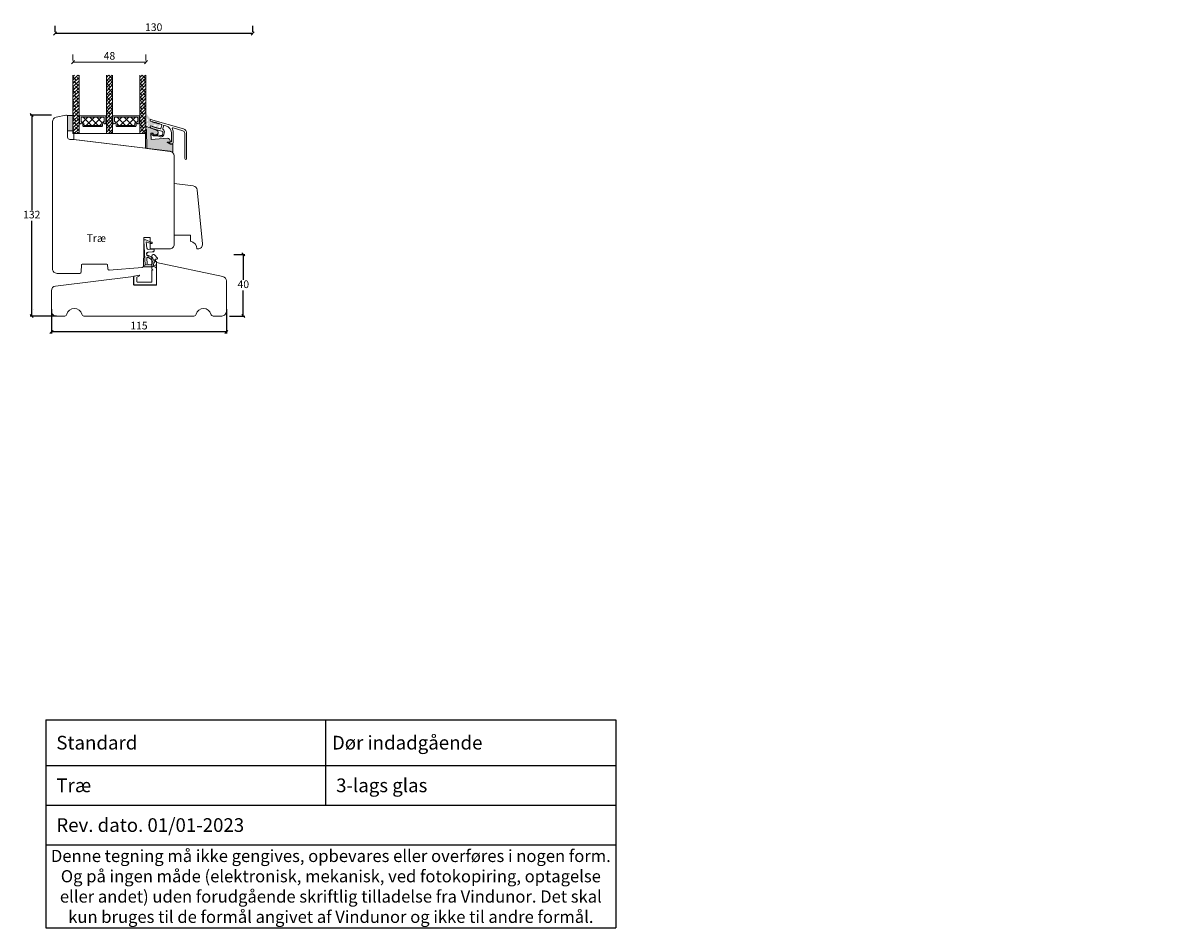
# Model space of a CAD drawing. Units: millimetres. Extents: x 2156 to 4269, y 883 to 2173.
# Drawn here: x 3507 to 4269, y 883 to 1478 of the extents above; entities that cross this region are included whole.
import ezdxf

# ---------------------------------------------------------------- set-up
doc = ezdxf.new("R2010")
doc.units = ezdxf.units.MM
doc.layers.add('1', color=7, linetype='Continuous')
doc.layers.add('GLAS', color=3, linetype='Continuous')
doc.styles.get("Standard").update_dxf_attribs({"font": 'txt.shx', "height": 5})
doc.dimstyles.new('ISO-25', dxfattribs={"dimtxt": 2, "dimasz": 2, "dimexe": 1, "dimexo": 5, "dimgap": 1, "dimtad": 1, "dimtih": 1, "dimtoh": 1, "dimdec": 1, "dimtxsty": 'Standard', "dimblk": 'OBLIQUE', "dimcen": 5, "dimclrd": 1, "dimclre": 1, "dimadec": 0, "dimazin": 0, "dimtfac": 1, "dimtdec": 1, "dimtmove": 1, "dimatfit": 3, "dimldrblk": 'OBLIQUE', "dimfxl": 1.25, "dimarcsym": 0})
pattern_1 = [(45, (-511.1675, -4737.0677), (-1.122532, 1.122532), []), (135, (-511.1675, -4737.0677), (-3.36759605, 1.122532), [3.96875, -2.38125])]

# ---------------------------------------------------------------- blocks, each defined once
blk = doc.blocks.new('A$C0AF047EA')
at = {"lineweight": 9}
h = blk.add_hatch(color=256, dxfattribs=at)
h.set_gradient(color1=(122, 175, 223), color2=(122, 175, 223), name='INVHEMISPHERICAL')
h.paths.add_polyline_path([(11.33, 17.25, 0.393768), (11.05, 17.55), (5.67, 17.93, 0.354544), (4.63, 17.21, -0.35961), (3.54, 14.38, 0.406017), (3.34, 13.71, 0.298193), (3.87, 13.58, 0.06793), (4.53, 13.9), (5.04, 12.6, 0.127438), (5.26, 12.15, 0.175347), (8.82, 10.14), (8.8, 9.08, -0.406725), (7.9, 8.2), (4.83, 8.2, 0.414214), (3.73, 7.1), (3.73, 6.4), (3.83, 6.4), (3.83, 7.1, -0.414214), (4.83, 8.1), (7.9, 8.1, 0.406725), (8.9, 9.07), (8.93, 10.36), (8.44, 10.36, -0.421742), (7.94, 10.88), (7.95, 11.05, -0.406725), (8.45, 11.54), (8.63, 11.54, 0.087093), (8.74, 11.55, -0.317438), (5.28, 14.67, 0.103771), (5.67, 15.71, -0.399002), (6.82, 16.47), (9.08, 16.09), (11.13, 16.81, 0.317854), (11.33, 17.09)])
for p, q in [((8.93, 11.83), (9.08, 16.09)), ((10.33, 16.53), (10.33, 0.3)), ((7.57, 6.4), (3.83, 6.4)), ((4.83, 2.22), (4.83, 2.02)), ((5.73, 1.72), (5.13, 1.72)), ((5.73, 1.72), (9, 0.03)), ((8.76, 1.37), (6.37, 2.38)), ((8.76, 1.37), (8.57, 5.45)), ((10.03, 0), (9.14, 0))]:
    blk.add_line(p, q, dxfattribs=at)
blk.add_lwpolyline([(8.63, 11.54), (8.45, 11.54, 0.406725), (7.95, 11.05), (7.94, 10.88, 0.421742), (8.44, 10.36), (8.93, 10.36), (8.9, 9.07, -0.406725), (7.9, 8.1), (4.83, 8.1, 0.414214), (3.83, 7.1), (3.83, 6.4), (3.73, 6.4), (3.73, 7.1, -0.414214), (4.83, 8.2), (7.9, 8.2, 0.406725), (8.8, 9.08), (8.82, 10.14, -0.175347), (5.26, 12.15, -0.127438), (5.04, 12.6), (4.53, 13.9, -0.06793), (3.87, 13.58, -0.298193), (3.34, 13.71, -0.406017), (3.54, 14.38, 0.35961), (4.63, 17.21, -0.354544), (5.67, 17.93), (11.05, 17.55, -0.393768), (11.33, 17.25), (11.33, 17.09, -0.317854), (11.13, 16.81), (9.08, 16.09), (6.82, 16.47, 0.399002), (5.67, 15.71, -0.103771), (5.28, 14.67, 0.317438), (8.74, 11.55)], format="xyb", dxfattribs=at)
for centre, radius, start, end in [((6.02, 12.8), 1, 191.70509, 220.7552), ((8.63, 11.84), 0.3, 270, 358.07711), ((5.13, 2.22), 0.3, 98.87431, 180), ((5.13, 2.02), 0.3, 180, 270), ((5.48, -0.01), 2.55, 69.52669, 98.87431), ((7.57, 5.4), 1, 2.68378, 90), ((9.14, 0.3), 0.3, 242.67707, 270), ((10.03, 0.3), 0.3, 270, 0)]:
    blk.add_arc(centre, radius, start, end, dxfattribs=at)
blk = doc.blocks.new('_Oblique')
at = {"color": 0, "lineweight": -2}
blk.add_line((-0.5, -0.5), (0.5, 0.5), dxfattribs=at)
blk = doc.blocks.new('*D1168')
at = {"color": 1, "lineweight": -2, "transparency": 16777216}
for p, q in [((3526.06, 1417.27), (3512.04, 1417.27)), ((3513.04, 1417.27), (3513.04, 1354.77)), ((3513.04, 1285.28), (3513.04, 1347.77)), ((3529.24, 1285.28), (3512.04, 1285.28))]:
    blk.add_line(p, q, dxfattribs=at)
at = {"layer": 'Defpoints', "color": 0, "lineweight": 9, "transparency": 16777216}
for p in [(3531.06, 1417.27), (3513.04, 1285.28), (3534.24, 1285.28)]:
    blk.add_point(p, dxfattribs=at)
at = {"color": 1, "lineweight": -2, "transparency": 16777216, "xscale": 2, "yscale": 2, "zscale": 2}
for p, rotation in [((3513.04, 1417.27), 90), ((3513.04, 1285.28), 270)]:
    blk.add_blockref('_Oblique', p, dxfattribs=dict(at, rotation=rotation))
at = {"color": 0, "lineweight": 9, "transparency": 16777216, "insert": (3513.04, 1351.27), "char_height": 5, "attachment_point": 5}
blk.add_mtext('132', dxfattribs=at)
blk = doc.blocks.new('*D1169')
at = {"color": 1, "lineweight": -2, "transparency": 16777216}
for p, q in [((3526.01, 1289.81), (3526.01, 1273.8)), ((3641.01, 1289.81), (3641.01, 1273.8)), ((3641.01, 1274.8), (3526.01, 1274.8))]:
    blk.add_line(p, q, dxfattribs=at)
at = {"layer": 'Defpoints', "color": 0, "lineweight": 9, "transparency": 16777216}
for p in [(3526.01, 1294.81), (3641.01, 1294.81), (3526.01, 1274.8)]:
    blk.add_point(p, dxfattribs=at)
at = {"color": 1, "lineweight": -2, "transparency": 16777216, "xscale": 2, "yscale": 2, "zscale": 2, "rotation": 180}
blk.add_blockref('_Oblique', (3526.01, 1274.8), dxfattribs=at)
at = {"color": 1, "lineweight": -2, "transparency": 16777216, "xscale": 2, "yscale": 2, "zscale": 2}
blk.add_blockref('_Oblique', (3641.01, 1274.8), dxfattribs=at)
at = {"color": 0, "lineweight": 9, "transparency": 16777216, "insert": (3583.51, 1278.3), "char_height": 5, "attachment_point": 5}
blk.add_mtext('115', dxfattribs=at)
blk = doc.blocks.new('*D1170')
at = {"color": 1, "lineweight": -2, "transparency": 16777216}
for p, q in [((3645.94, 1325.71), (3653.14, 1325.71)), ((3652.14, 1325.71), (3652.14, 1308.99)), ((3652.14, 1285.28), (3652.14, 1301.99)), ((3643.01, 1285.28), (3653.14, 1285.28))]:
    blk.add_line(p, q, dxfattribs=at)
at = {"layer": 'Defpoints', "color": 0, "lineweight": 9, "transparency": 16777216}
for p in [(3640.94, 1325.71), (3638.01, 1285.28), (3652.14, 1285.28)]:
    blk.add_point(p, dxfattribs=at)
at = {"color": 1, "lineweight": -2, "transparency": 16777216, "xscale": 2, "yscale": 2, "zscale": 2}
for p, rotation in [((3652.14, 1325.71), 90), ((3652.14, 1285.28), 270)]:
    blk.add_blockref('_Oblique', p, dxfattribs=dict(at, rotation=rotation))
at = {"color": 0, "lineweight": 9, "transparency": 16777216, "insert": (3652.14, 1305.49), "char_height": 5, "attachment_point": 5}
blk.add_mtext('40', dxfattribs=at)
blk = doc.blocks.new('*D1174')
at = {"color": 1, "lineweight": -2, "transparency": 16777216}
for p, q in [((3528.21, 1475.92), (3528.21, 1471.92)), ((3658.2, 1470.92), (3528.21, 1470.92)), ((3658.2, 1475.92), (3658.2, 1471.92))]:
    blk.add_line(p, q, dxfattribs=at)
at = {"layer": 'Defpoints', "color": 0, "lineweight": 9, "transparency": 16777216}
for p in [(3528.21, 1470.92), (3528.21, 1470.92), (3658.2, 1470.92)]:
    blk.add_point(p, dxfattribs=at)
at = {"color": 1, "lineweight": -2, "transparency": 16777216, "xscale": 2, "yscale": 2, "zscale": 2, "rotation": 180}
blk.add_blockref('_Oblique', (3528.21, 1470.92), dxfattribs=at)
at = {"color": 1, "lineweight": -2, "transparency": 16777216, "xscale": 2, "yscale": 2, "zscale": 2}
blk.add_blockref('_Oblique', (3658.2, 1470.92), dxfattribs=at)
at = {"color": 0, "lineweight": 9, "transparency": 16777216, "insert": (3593.2, 1474.42), "char_height": 5, "attachment_point": 5}
blk.add_mtext('130', dxfattribs=at)
blk = doc.blocks.new('A$C701550A9')
at = {"lineweight": 0}
for p, q in [((0, 43), (0, 9)), ((0, 43), (12.61, 41.45)), ((15.23, 38.76), (18.68, 3.29)), ((0, 9), (10.68, 9)), ((10.68, 5), (10.68, 9)), ((15.03, 0.07), (15.03, 0)), ((15.69, 0), (15.03, 0)), ((15.68, 0), (15.69, 0))]:
    blk.add_line(p, q, dxfattribs=at)
for centre, radius, start, end in [((12.25, 38.47), 3, 5.55091, 83), ((10.03, 0.07), 5, 0, 82.5088), ((15.69, 3), 3, 270, 5.55091)]:
    blk.add_arc(centre, radius, start, end, dxfattribs=at)
blk = doc.blocks.new('A$C29C3043C')
at = {"lineweight": 13}
h = blk.add_hatch(color=256, dxfattribs=at)
h.set_gradient(color1=(36, 36, 36), color2=(51, 51, 51), one_color=1, tint=0.2, name='INVCURVED')
edge = h.paths.add_edge_path(flags=16)
edge.add_ellipse((2.8, 3.78), major_axis=(0.283, 0.283), ratio=1, start_angle=-45, end_angle=315, ccw=False)
edge = h.paths.add_edge_path()
edge.add_line((0, 4.53), (1.43, 5.53))
edge.add_line((1.43, 5.53), (1.43, 5.53))
edge.add_ellipse((1.11, 5.77), major_axis=(0.283, 0.283), ratio=1, start_angle=278.51489, end_angle=354.56328)
edge.add_ellipse((9.13, 12.39), major_axis=(-7.07, 7.07), ratio=1, start_angle=69.99998, end_angle=84.56328, ccw=False)
edge.add_line((0.07, 8.17), (0.07, 8.17))
edge.add_line((0.07, 8.17), (0, 8.31))
edge.add_line((0, 8.31), (0, 10.43))
edge.add_line((0, 10.43), (1.15, 8.79))
edge.add_line((1.15, 8.79), (1.15, 8.79))
edge.add_ellipse((9.18, 14.75), major_axis=(-7.07, 7.07), ratio=1, start_angle=81.56054, end_angle=97.85088)
edge.add_line((3.14, 6.78), (3.14, 6.78))
edge.add_line((3.14, 6.78), (2.93, 6))
edge.add_line((2.93, 6), (2.93, 6))
edge.add_ellipse((4.09, 5.69), major_axis=(-0.849, 0.849), ratio=1, start_angle=29.99995, end_angle=120.00004)
edge.add_line((3.78, 4.53), (3.78, 4.54))
edge.add_line((3.78, 4.54), (4.36, 4.38))
edge.add_line((4.36, 4.38), (4.49, 4.86))
edge.add_line((4.49, 4.86), (5.52, 4.07))
edge.add_line((5.52, 4.07), (5.65, 4.55))
edge.add_line((5.65, 4.55), (6.68, 3.76))
edge.add_line((6.68, 3.76), (6.81, 4.24))
edge.add_line((6.81, 4.24), (7.84, 3.45))
edge.add_line((7.84, 3.45), (7.97, 3.93))
edge.add_line((7.97, 3.93), (9, 3.14))
edge.add_line((9, 3.14), (8.77, 2.27))
edge.add_line((8.77, 2.27), (6.55, 0.58))
edge.add_line((6.55, 0.58), (6, 1.54))
edge.add_line((6, 1.54), (7.42, 2.63))
edge.add_line((7.42, 2.63), (5.87, 3.04))
edge.add_line((5.87, 3.04), (5.87, 3.04))
edge.add_ellipse((5.74, 2.56), major_axis=(0.354, 0.354), ratio=1, start_angle=29.99991, end_angle=119.99999)
edge.add_line((5.26, 2.69), (5.26, 2.69))
edge.add_line((5.26, 2.69), (5.18, 2.4))
edge.add_line((5.18, 2.4), (3.99, 2.2))
edge.add_line((3.99, 2.2), (2.34, 2.64))
edge.add_line((2.34, 2.64), (2.34, 2.64))
edge.add_ellipse((2.27, 2.35), major_axis=(0.212, 0.212), ratio=1, start_angle=29.99992, end_angle=120)
edge.add_line((1.98, 2.43), (1.98, 2.43))
edge.add_line((1.98, 2.43), (1.85, 1.95))
edge.add_line((1.85, 1.95), (0.98, 2.18))
edge.add_line((0.98, 2.18), (1.56, 4.34))
edge.add_line((1.56, 4.34), (0, 3.44))
edge.add_line((0, 3.44), (0, 4.53))
h = blk.add_hatch(color=256, dxfattribs=at)
h.set_gradient(color1=(208, 205, 206), color2=(206, 202, 203), one_color=1, tint=0.8)
edge = h.paths.add_edge_path()
edge.add_ellipse((2.8, 3.78), major_axis=(0.106, 0.106), ratio=1, start_angle=-45, end_angle=315, ccw=False)
at = {"layer": '1', "color": 0}
blk.add_arc((0.28, 0), 0.2, 179.64612, 180, dxfattribs=at)
blk.add_arc((0.28, 0), 0.2, 179.64612, 180, dxfattribs=at)
blk.add_arc((0.28, 0), 0.2, 179.64612, 180, dxfattribs=at)
blk.add_arc((0.28, 0), 0.2, 179.64612, 180, dxfattribs=at)
blk = doc.blocks.new('A$C460C5F63')
at = {"lineweight": 13}
h = blk.add_hatch(dxfattribs=at)
h.set_pattern_fill('NET', color=256, angle=45, style=0)
h.set_pattern_definition([(45, (-5315.2235, -1625.3892), (-2.245064, 2.245064), []), (135, (-5315.2235, -1625.3892), (-2.245064, -2.245064), [])])
edge = h.paths.add_edge_path()
edge.add_arc((1.6, 3.6), 0.5, 180, 270)
edge.add_line((1.6, 3.1), (1.68, 3.1))
edge.add_arc((1.68, 1.75), 1.35, 0, 90, ccw=False)
edge.add_line((3.03, 1.75), (3.03, 1.2))
edge.add_arc((3.53, 1.2), 0.5, 180, 270)
edge.add_line((3.53, 0.7), (13.93, 0.7))
edge.add_arc((13.93, 1.2), 0.5, 270, 360)
edge.add_line((14.43, 1.2), (14.43, 1.75))
edge.add_arc((15.78, 1.75), 1.35, 90, 180, ccw=False)
edge.add_line((15.78, 3.1), (15.87, 3.1))
edge.add_arc((15.87, 3.6), 0.5, 270, 360)
edge.add_line((16.37, 3.6), (16.37, 5.7))
edge.add_arc((15.87, 5.7), 0.5, 0, 90)
edge.add_line((15.87, 6.2), (1.6, 6.2))
edge.add_arc((1.6, 5.7), 0.5, 90, 180)
edge.add_line((1.1, 5.7), (1.1, 3.6))
at = {"lineweight": 5}
blk.add_lwpolyline([(17.37, 2.39, -0.780767), (16.24, 2.12, 0.784599), (15.26, 1.88), (15.26, 0.65, -0.414214), (14.61, 0), (2.85, 0, -0.414214), (2.2, 0.65), (2.2, 1.88, 0.784599), (1.22, 2.12, -0.780767), (0.1, 2.39, 0.004364), (0.1, 2.39), (0.1, 6.3, -0.267949), (0, 6.47), (0, 6.8, -0.414214), (0.2, 7), (17.27, 7, -0.414214), (17.47, 6.8), (17.47, 6.47, -0.267949), (17.37, 6.3), (17.37, 2.39, 0.004364)], format="xyb", close=True, dxfattribs=at)
at = {"layer": '1', "color": 0, "lineweight": 5}
for centre, start, end in [((0.56, 2.67), 360, 0.35388), ((0.56, 2.67), 360, 0.35388), ((0.56, 2.67), 360, 0.35388), ((0.56, 2.67), 360, 0.35388), ((16.91, 2.67), 179.64612, 180), ((16.91, 2.67), 179.64612, 180), ((16.91, 2.67), 179.64612, 180), ((16.91, 2.67), 179.64612, 180)]:
    blk.add_arc(centre, 0.2, start, end, dxfattribs=at)
at = {"layer": 'GLAS', "color": 0, "lineweight": 5}
blk.add_lwpolyline([(1.1, 3.6, 0.414214), (1.6, 3.1), (1.68, 3.1, -0.414214), (3.03, 1.75), (3.03, 1.2, 0.414214), (3.53, 0.7), (13.93, 0.7, 0.414214), (14.43, 1.2), (14.43, 1.75, -0.414214), (15.78, 3.1), (15.87, 3.1, 0.414214), (16.37, 3.6), (16.37, 5.7, 0.414214), (15.87, 6.2), (1.6, 6.2, 0.414214), (1.1, 5.7)], format="xyb", close=True, dxfattribs=at)
for centre, start, end in [((2.85, 0.65), 180, 270), ((14.61, 0.65), 270, 360)]:
    blk.add_arc(centre, 0.65, start, end, dxfattribs=at)
blk = doc.blocks.new('A$C5771631E')
at = {"lineweight": 13}
h = blk.add_hatch(color=256, dxfattribs=at)
h.set_gradient(color1=(132, 132, 132), color2=(130, 130, 130), one_color=1, tint=0.51)
h.paths.add_polyline_path([(3.5, 0), (0, 0), (0, 10), (3.5, 10)])
for p, q in [((0, 0), (0, 10)), ((0, 10), (3.5, 10)), ((3.5, 10), (3.5, 0)), ((3.5, 0), (0, 0))]:
    blk.add_line(p, q, dxfattribs=at)
blk = doc.blocks.new('*D1164')
at = {"color": 1, "lineweight": -2, "transparency": 16777216}
for p, q in [((3627.03, 1543.05), (3627.03, 1539.05)), ((3627.03, 1538.05), (3675.02, 1538.05)), ((3675.02, 1543.04), (3675.02, 1539.05))]:
    blk.add_line(p, q, dxfattribs=at)
at = {"layer": 'Defpoints', "color": 0, "lineweight": 9, "transparency": 16777216}
for p in [(3627.03, 1538.05), (3675.02, 1538.05), (3675.02, 1538.04)]:
    blk.add_point(p, dxfattribs=at)
at = {"color": 1, "lineweight": -2, "transparency": 16777216, "xscale": 2, "yscale": 2, "zscale": 2, "rotation": 180}
blk.add_blockref('_Oblique', (3627.03, 1538.05), dxfattribs=at)
at = {"color": 1, "lineweight": -2, "transparency": 16777216, "xscale": 2, "yscale": 2, "zscale": 2}
blk.add_blockref('_Oblique', (3675.02, 1538.05), dxfattribs=at)
at = {"color": 0, "lineweight": 9, "transparency": 16777216, "insert": (3651.02, 1541.55), "char_height": 5, "attachment_point": 5}
blk.add_mtext('48', dxfattribs=at)
blk = doc.blocks.new('*T1185')
at = {"color": 0, "linetype": 'ByBlock', "lineweight": -2, "transparency": 16777216}
for p, q in [((0, 0), (375, 0)), ((0, 0), (0, -136.66)), ((183.98, 0), (183.98, -56.08)), ((375, 0), (375, -136.66)), ((0, -29.96), (375, -29.96)), ((0, -56.08), (375, -56.08)), ((0, -82.19), (375, -82.19)), ((0, -136.66), (375, -136.66))]:
    blk.add_line(p, q, dxfattribs=at)
at = {"color": 0, "lineweight": 9, "transparency": 16777216}
for s, insert, char_height, width, attachment_point in [('{\\fArial|b0|i0|c0|p34;  Standard}', (1.5, -14.98), 9, 180.9751, 4), (' {\\fArial|b0|i0|c0|p34;Dør indadgående }', (185.48, -14.98), 9, 188.0249, 4), ('{\\fArial|b0|i0|c0|p34;  3-lags glas}', (185.48, -43.02), 9, 188.0249, 4), ('{\\fArial|b0|i0|c0|p34;  Træ}', (1.5, -43.02), 9, 180.9751, 4), ('{\\fArial|b0|i0|c0|p34;  Rev. dato. 01/01-2023}', (1.5, -69.13), 9, 372, 4), ('{\\fArial|b0|i0|c0|p34;Denne tegning må ikke gengives, opbevares eller overføres i nogen form. Og på ingen måde (elektronisk, mekanisk, ved fotokopiring, optagelse eller andet) uden forudgående skriftlig tilladelse fra Vindunor. Det skal kun bruges til de formål angivet af Vindunor og ikke til andre formål.}', (187.5, -109.42), 8, 372, 5)]:
    blk.add_mtext(s, dxfattribs=dict(at, insert=insert, char_height=char_height, width=width, attachment_point=attachment_point))
blk = doc.blocks.new('A$Caa29d0d0')
at = {"lineweight": 13}
h = blk.add_hatch(dxfattribs=at)
h.set_pattern_fill('ANSI38', color=256, scale=0.5, style=0)
h.set_pattern_definition(pattern_1)
h.paths.add_polyline_path([(7.5, 55.46), (3.5, 55.46), (3.5, 17.15), (7.5, 17.15)])
h = blk.add_hatch(dxfattribs=at)
h.set_pattern_fill('ANSI38', color=256, scale=0.5, style=0)
h.set_pattern_definition(pattern_1)
h.paths.add_polyline_path([(29.5, 55.46), (25.5, 55.46), (25.5, 17.15), (29.5, 17.15)])
h = blk.add_hatch(dxfattribs=at)
h.set_pattern_fill('ANSI38', color=256, scale=0.5, style=0)
h.set_pattern_definition([(45, (-489.1795, -4737.0711), (-1.122532, 1.122532), []), (135, (-489.1795, -4737.0711), (-3.36759605, 1.122532), [3.96875, -2.38125])])
h.paths.add_polyline_path([(51.49, 55.46), (47.49, 55.46), (47.49, 17.15), (51.49, 17.15)])
h = blk.add_hatch(color=256, dxfattribs=at)
h.set_gradient(color1=(168, 168, 168), color2=(158, 158, 158), one_color=1, tint=0.62, name='INVCURVED')
edge = h.paths.add_edge_path()
edge.add_line((69.12, 10.11), (67.37, 10.11))
edge.add_line((67.37, 10.11), (65.47, 11.13))
edge.add_arc((65.57, 11.31), 0.2, 90.00108, 241.61775, ccw=False)
edge.add_line((65.57, 11.51), (67.17, 11.51))
edge.add_arc((67.17, 11.71), 0.2, 270.04312, 360.00569)
edge.add_arc((65.34, 12.06), 2.06, 350.25199, 449.25898)
edge.add_line((65.37, 14.11), (54.92, 13.19))
edge.add_line((54.92, 13.19), (54.77, 17.41))
edge.add_line((54.77, 17.41), (56.34, 17.27))
edge.add_line((56.34, 17.27), (56.25, 16.28))
edge.add_line((56.25, 16.28), (58.53, 16.36))
edge.add_arc((58.49, 17.36), 1, 271.99326, 354.98308)
edge.add_line((59.49, 17.27), (59.55, 17.95))
edge.add_arc((58.55, 18.03), 1, 354.98308, 429.00052)
edge.add_line((58.91, 18.97), (51.85, 21.68))
edge.add_line((51.85, 21.68), (51.55, 21.71))
edge.add_line((51.55, 21.71), (51.49, 19.7))
edge.add_line((51.49, 19.7), (51.79, 19.68))
edge.add_line((51.79, 19.68), (51.98, 7.21))
edge.add_line((51.98, 7.21), (69.12, 5.11))
edge.add_line((69.12, 5.11), (69.12, 10.11))
blk.add_line((76.07, 20.14), (76.07, 20.14), dxfattribs=at)
at = {"color": 3, "lineweight": 13}
blk.add_lwpolyline([(69.46, 20.74), (69.46, 20.74, 0.64823), (68.87, 20.04, -0.113097), (69.49, 17.32), (69.49, 17.32), (69.49, 11.25), (69.49, 11.25, -0.414214), (68.49, 10.25), (68.49, 10.25), (68.22, 10.25), (68.22, 10.25, -0.131652), (67.72, 10.38), (67.72, 10.38), (66.63, 11.01), (66.63, 11.01, -0.859481), (66.69, 11.4), (66.69, 11.4), (67.74, 11.4), (67.74, 11.4, 0.414197), (68.24, 11.9), (68.24, 11.9), (68.24, 17.32), (68.24, 17.32, 0.334595), (64.62, 22.12), (64.62, 22.12), (63.5, 22.44), (63.5, 22.44, 0.414214), (63.13, 22.24), (63.13, 22.24), (62.56, 20.24), (62.56, 20.24, 0.337691), (62.78, 19.67, -0.33769), (63.57, 17.64), (63.57, 17.64), (63.16, 16.21), (63.16, 16.21, -0.414214), (60.94, 14.98), (60.94, 14.98), (59.22, 15.47), (56.19, 15.47), (56.19, 15.47, -1), (56.19, 17.07), (56.19, 17.07), (56.19, 16.27), (59.33, 16.27), (61.16, 15.75), (61.16, 15.75, 0.414214), (62.4, 16.43), (62.4, 16.43), (62.68, 17.43), (62.68, 17.43, 0.414211), (61.99, 18.66), (61.99, 18.66), (54.97, 20.68), (54.97, 20.68, -0.334595), (54.24, 21.64), (54.24, 21.64), (54.24, 21.92), (54.24, 21.92, -0.498582), (54.5, 22.11), (54.5, 22.11), (55.49, 21.83), (55.49, 21.57), (56.09, 21.66), (56.09, 21.4), (56.69, 21.48), (56.69, 21.22), (57.29, 21.31), (57.29, 21.05), (57.89, 21.14), (57.89, 20.88), (57.89, 20.88), (58.49, 20.97), (58.49, 20.71), (59.09, 20.79), (59.09, 20.53), (59.69, 20.62), (59.69, 20.36), (60.29, 20.45), (60.95, 20.26), (60.95, 20.26, 0.4142), (61.33, 20.47), (61.33, 20.47), (61.93, 22.58), (61.93, 22.58, 0.414213), (61.73, 22.95), (61.73, 22.95), (60.29, 23.36), (59.69, 23.8), (59.69, 23.54), (59.09, 23.97), (59.09, 23.71), (58.49, 24.14), (58.49, 23.88), (57.89, 24.31), (57.89, 24.05), (57.29, 24.48), (57.29, 24.22), (56.69, 24.66), (56.69, 24.4), (56.09, 24.83), (56.09, 24.57), (55.49, 25), (55.49, 24.74), (54.97, 24.89), (54.97, 24.89, -0.334595), (54.24, 25.85), (54.24, 25.85), (54.24, 26.13), (54.24, 26.13, -0.498582), (54.5, 26.33), (54.5, 26.33), (76.07, 20.14, -0.334595), (78.24, 17.26), (78.24, 17.26), (78.24, 0.63), (78.24, 0.63, -1), (76.99, 0.63), (76.99, 0.63), (76.99, 17.26), (76.99, 17.26, 0.334595), (75.72, 18.94), (75.72, 18.94), (69.46, 20.74)], format="xyb", dxfattribs=at)
at = {"lineweight": 0}
blk.add_lwpolyline([(4.17, 13.15), (4.17, 17.15), (51.17, 17.15), (51.17, 7.38)], close=True, dxfattribs=at)
blk.add_lwpolyline([(69.12, 10.11), (67.37, 10.11), (65.47, 11.13, -0.778596), (65.57, 11.51), (67.17, 11.51, 0.414022), (67.37, 11.71, 0.461043), (65.37, 14.11), (54.92, 13.19), (54.77, 17.41), (56.34, 17.27), (56.25, 16.28), (58.53, 16.36, 0.378815), (59.49, 17.27), (59.55, 17.95, 0.33468), (58.91, 18.97), (51.85, 21.68), (51.55, 21.71), (51.49, 19.7), (51.79, 19.68), (51.98, 7.21), (69.12, 5.11)], format="xyb", close=True, dxfattribs=at)
at = {"layer": 'GLAS', "color": 0, "lineweight": 5}
for points in [[(7.5, 55.46), (7.5, 17.15), (3.5, 17.15), (3.5, 55.46)], [(29.5, 55.46), (29.5, 17.15), (25.5, 17.15), (25.5, 55.46)], [(51.49, 55.46), (51.49, 17.15), (47.49, 17.15), (47.49, 55.46)]]:
    blk.add_lwpolyline(points, dxfattribs=at)
at = {"lineweight": 13}
for name, p in [('A$C29C3043C', (51.57, 20.02)), ('A$C460C5F63', (7.72, 21.66)), ('A$C460C5F63', (29.7, 21.65))]:
    blk.add_blockref(name, p, dxfattribs=at)
at = {"lineweight": 9}
blk.add_blockref('A$C5771631E', (0, 18.96), dxfattribs=at)
dim = blk.add_linear_dim(base=(51.49, 63.97), p1=(3.5, 63.97), p2=(51.49, 63.97), dimstyle='ISO-25', dxfattribs=at)
dim.commit()
dim.dimension.update_dxf_attribs({"geometry": '*D1164', "text_midpoint": (27.49, 67.47), "insert": (-3623.53, -1474.08)})

msp = doc.modelspace()

# ---------------------------------------------------------------- linework, layer by layer
at = {"lineweight": 9}
for p, q in [((3513.97, 1289.32), (3513.97, 1289.32)), ((3514.01, 1289.24), (3514.01, 1289.24))]:
    msp.add_line(p, q, dxfattribs=at)
msp.add_lwpolyline([(3540.54, 1401.28), (3603.99, 1393.49, -0.378866), (3606.62, 1390.52), (3606.62, 1332.31, -0.414214), (3603.62, 1329.31), (3590.82, 1329.31), (3590.82, 1336.81), (3586.82, 1336.81), (3586.82, 1329.16, 0.123239), (3586.62, 1328.46), (3586.57, 1318.17, -0.389725), (3585.65, 1317.18), (3564.03, 1315.46, -0.434976), (3562.95, 1316.45), (3562.93, 1318.81, 0.41166), (3562.43, 1319.31), (3546.12, 1319.31, 0.41166), (3545.62, 1318.81), (3545.58, 1314.3, -0.41166), (3544.58, 1313.31), (3529.62, 1313.31, -0.414214), (3526.62, 1316.31), (3526.62, 1412.95, -0.354119), (3529, 1415.89), (3535.42, 1417.25, -0.476976), (3536.62, 1416.27), (3536.62, 1402.77, 0.414214), (3538.12, 1401.27), (3540.62, 1401.27)], format="xyb", dxfattribs=at)
at = {"color": 1, "lineweight": 0}
msp.add_lwpolyline([(3593.88, 1325.29, 0.72969), (3592.07, 1324.71), (3592.07, 1316.11), (3592.57, 1315.61), (3592.07, 1315.11), (3592.07, 1307.61), (3582.37, 1307.61, -0.414214), (3582.07, 1307.91), (3582.07, 1310.7), (3583.84, 1311.64, 0.727144), (3583.6, 1312.06), (3580.31, 1311.36, 0.354119), (3580.07, 1311.06), (3580.07, 1305.91, 0.414214), (3580.37, 1305.61), (3594.77, 1305.61, 0.414214), (3595.07, 1305.91), (3595.07, 1316.71, -1), (3595.07, 1319.11), (3595.07, 1321.11), (3594.33, 1321.2, -0.378866), (3594.07, 1321.49), (3594.07, 1322.41, -0.414214), (3594.37, 1322.71), (3595.42, 1322.71, 0.638693), (3595.65, 1323.2), (3593.78, 1325.41)], format="xyb", dxfattribs=at)
at = {"lineweight": 9}
msp.add_lwpolyline([(3595.01, 1305.7), (3595.01, 1320.51), (3638.63, 1311.24, -0.354119), (3641.01, 1308.3), (3641.01, 1288.28, -0.414214), (3638.01, 1285.28), (3632.33, 1285.28, -0.34754), (3630.87, 1286.43, 0.790569), (3621.14, 1286.43, -0.34754), (3619.68, 1285.28), (3585, 1285.28), (3581, 1285.28), (3547.33, 1285.28, -0.34754), (3545.87, 1286.43, 0.790569), (3536.14, 1286.43, -0.34754), (3534.68, 1285.28), (3529.01, 1285.28, -0.414214), (3526.01, 1288.28), (3526.01, 1301.92, -0.378866), (3528.64, 1304.89), (3580.01, 1311.2), (3580.01, 1305.7)], format="xyb", close=True, dxfattribs=at)

# ---------------------------------------------------------------- block references
msp.add_blockref('A$Caa29d0d0', (3536.62, 1388.1), dxfattribs=at)
at = {"lineweight": 0, "extrusion": (0, 0, -1), "xscale": -1, "zscale": -1}
msp.add_blockref('A$C701550A9', (-3606.62, 1329.32), dxfattribs=at)
at = {"lineweight": 9, "rotation": 183.3262855382343}
msp.add_blockref('A$C0AF047EA', (3596.93, 1335.83), dxfattribs=at)
msp.add_blockref('*T1185', (3522.18, 1019.89))

# ---------------------------------------------------------------- texts
at = {"lineweight": 9, "insert": (3549.1, 1338.93), "char_height": 5, "attachment_point": 1}
msp.add_mtext_dynamic_manual_height_columns('Træ', width=38.7308, gutter_width=25, heights=[12.63], dxfattribs=at)
at = {"lineweight": 13, "char_height": 1.8, "attachment_point": 4}
for insert, width in [((4236.4, 1041.68), 30), ((4268.6, 1041.75), 21.4727)]:
    msp.add_mtext('{\\fArial Unicode MS|b0|i0|c0|p34; }', dxfattribs=dict(at, insert=insert, width=width))

# ---------------------------------------------------------------- dimensions: what is measured, and where the dimension line sits
at = {"lineweight": 9}
dim = msp.add_linear_dim(base=(3528.21, 1470.92), p1=(3658.2, 1470.92), p2=(3528.21, 1470.92), angle=180, dimstyle='ISO-25', override={"dimtxt": 0.1}, dxfattribs=at)
dim.commit()
dim.dimension.update_dxf_attribs({"geometry": '*D1174', "text_midpoint": (3593.2, 1474.42)})
for base, p1, p2, angle, picture, middle in [((3513.04, 1285.28), (3531.06, 1417.27), (3534.24, 1285.28), 90, '*D1168', (3513.04, 1351.27)), ((3526.01, 1274.8), (3641.01, 1294.81), (3526.01, 1294.81), 180, '*D1169', (3583.51, 1278.3))]:
    dim = msp.add_linear_dim(base=base, p1=p1, p2=p2, angle=angle, dimstyle='ISO-25', dxfattribs=at)
    dim.commit()
    dim.dimension.update_dxf_attribs({"geometry": picture, "text_midpoint": middle})
dim = msp.add_linear_dim(base=(3652.14, 1285.28), p1=(3640.94, 1325.71), p2=(3638.01, 1285.28), angle=90, text='40', dimstyle='ISO-25', dxfattribs=at)
dim.commit()
dim.dimension.update_dxf_attribs({"geometry": '*D1170', "text_midpoint": (3652.14, 1305.49)})

doc.saveas('drawing.dxf')
